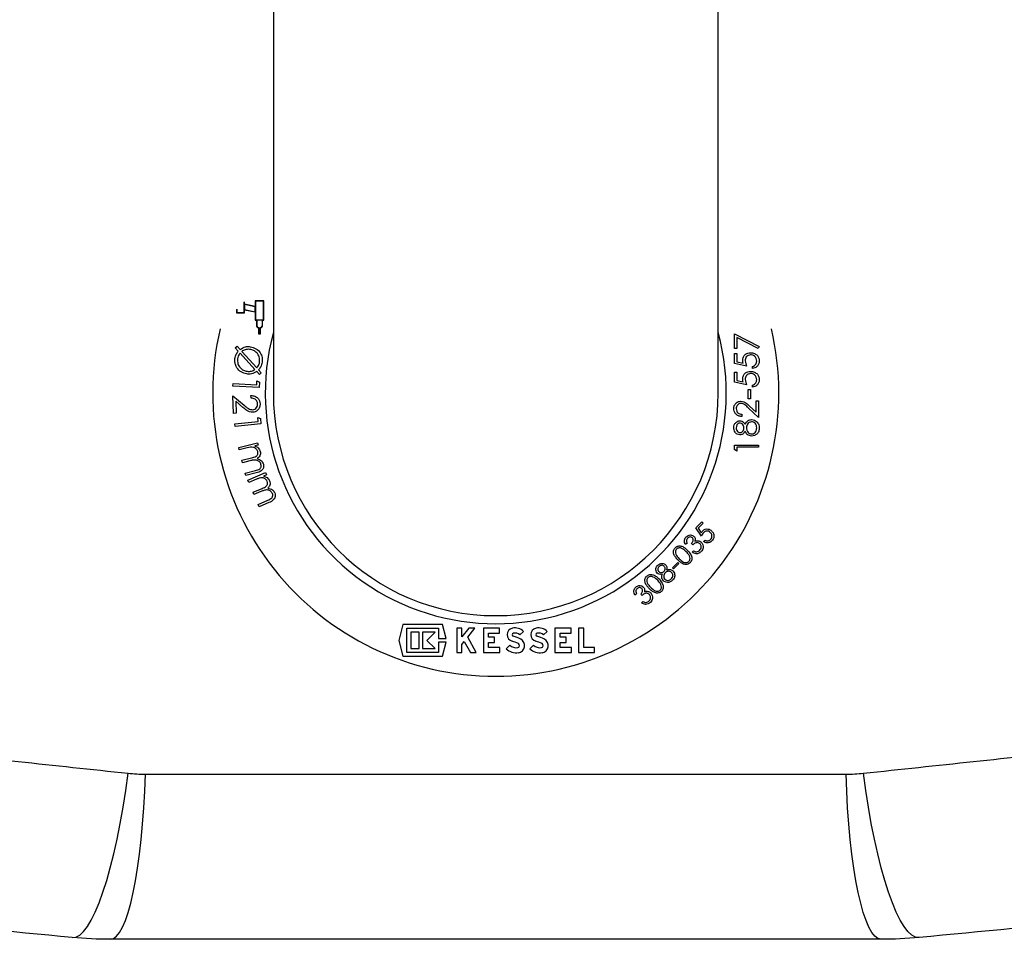
# Model space of a CAD drawing. Units: millimetres. Extents: x 1733 to 7698, y 471 to 4973.
# Drawn here: x 4657 to 4900, y 1980 to 2208 of the extents above; entities that cross this region are included whole.
import ezdxf

# ---------------------------------------------------------------- set-up
doc = ezdxf.new("R2010")
doc.units = ezdxf.units.MM

msp = doc.modelspace()

# ---------------------------------------------------------------- linework, layer by layer
at = {"color": 7, "linetype": 'Continuous', "lineweight": 25}
for p, q in [((4719.36, 2225.41), (4719.36, 2115.41)), ((4829.36, 2115.41), (4829.36, 2225.41)), ((4712.14, 2135.34), (4712.14, 2137.88)), ((4712.2, 2137.39), (4712.2, 2137.94)), ((4714.88, 2138.2), (4714.88, 2136.82)), ((4717, 2138.2), (4714.88, 2138.2)), ((4716.94, 2138.14), (4714.94, 2138.14)), ((4714.94, 2138.14), (4714.94, 2133.54)), ((4716.94, 2133.54), (4716.94, 2138.14)), ((4717, 2133.48), (4717, 2138.2)), ((4710.28, 2136.09), (4710.28, 2135.28)), ((4710.34, 2136.15), (4710.34, 2135.34)), ((4710.34, 2135.34), (4712.14, 2135.34)), ((4714.88, 2136.82), (4712.2, 2137.39)), ((4714.88, 2136.76), (4712.2, 2137.33)), ((4712.2, 2137.33), (4712.2, 2136.1)), ((4712.2, 2136.1), (4714.88, 2135.53)), ((4712.2, 2136.04), (4714.88, 2135.47)), ((4712.2, 2135.28), (4712.2, 2136.04)), ((4714.88, 2135.53), (4714.88, 2136.76)), ((4714.88, 2135.47), (4714.88, 2133.48)), ((4710.28, 2135.28), (4712.2, 2135.28)), ((4714.88, 2133.48), (4715.18, 2133.48)), ((4714.94, 2133.54), (4716.94, 2133.54)), ((4715.18, 2133.48), (4715.18, 2132.24)), ((4716.64, 2133.48), (4715.24, 2133.48)), ((4715.24, 2133.48), (4715.24, 2132.24)), ((4716.64, 2132.24), (4716.64, 2133.48)), ((4716.7, 2133.48), (4717, 2133.48)), ((4716.7, 2132.24), (4716.7, 2133.48)), ((4715.68, 2131.53), (4715.68, 2130.08)), ((4715.74, 2131.51), (4715.74, 2130.14)), ((4716.14, 2130.14), (4716.14, 2131.51)), ((4716.2, 2130.08), (4716.2, 2131.53)), ((4715.68, 2130.08), (4716.2, 2130.08)), ((4715.74, 2130.14), (4716.14, 2130.14)), ((4833.36, 2126.41), (4833.36, 2130.1)), ((4833.36, 2130.1), (4839.51, 2126.94)), ((4839.25, 2126.48), (4833.97, 2129.19)), ((4833.97, 2129.19), (4833.97, 2126.41)), ((4709.94, 2126.6), (4710.38, 2127.02)), ((4710.69, 2125.78), (4709.94, 2126.6)), ((4710.38, 2127.02), (4711.13, 2126.19)), ((4711.56, 2125.71), (4715.25, 2121.63)), ((4833.97, 2126.41), (4833.36, 2126.41)), ((4839.51, 2126.94), (4839.25, 2126.48)), ((4714.79, 2121.25), (4711.12, 2125.29)), ((4833.36, 2125.18), (4833.97, 2125.18)), ((4833.36, 2122.71), (4833.36, 2125.18)), ((4833.97, 2125.18), (4833.97, 2123.13)), ((4833.97, 2123.13), (4835.55, 2122.81)), ((4715.93, 2119.99), (4715.24, 2120.75)), ((4715.69, 2121.13), (4716.37, 2120.4)), ((4836.36, 2122.1), (4833.36, 2122.71)), ((4837.82, 2121.48), (4837.82, 2122.02)), ((4715.25, 2117.48), (4715.29, 2118.49)), ((4715.29, 2118.49), (4715.91, 2118.08)), ((4716.37, 2120.4), (4715.93, 2119.99)), ((4833.36, 2120.56), (4833.97, 2120.56)), ((4833.36, 2118.1), (4833.36, 2120.56)), ((4833.97, 2120.56), (4833.97, 2118.52)), ((4833.97, 2118.52), (4835.55, 2118.2)), ((4709.38, 2117.11), (4709.41, 2117.75)), ((4715.85, 2116.81), (4709.38, 2117.11)), ((4709.41, 2117.75), (4715.25, 2117.48)), ((4715.91, 2118.08), (4715.85, 2116.81)), ((4836.36, 2117.48), (4833.36, 2118.1)), ((4836.74, 2114.02), (4836.74, 2116.33)), ((4836.74, 2116.33), (4837.36, 2116.33)), ((4837.36, 2116.33), (4837.36, 2114.02)), ((4837.82, 2116.87), (4837.82, 2117.41)), ((4709.55, 2110.39), (4709.37, 2114.78)), ((4709.37, 2114.78), (4712.14, 2112.43)), ((4711.85, 2111.87), (4710.05, 2113.4)), ((4710.05, 2113.4), (4710.18, 2110.42)), ((4713.84, 2114.2), (4713.81, 2114.82)), ((4837.36, 2114.02), (4836.74, 2114.02)), ((4838.74, 2110.69), (4838.74, 2113.48)), ((4838.74, 2113.48), (4839.36, 2113.48)), ((4839.36, 2113.48), (4839.36, 2109.41)), ((4839.36, 2109.41), (4836.87, 2111.73)), ((4837.14, 2112.19), (4838.74, 2110.69)), ((4710.18, 2110.42), (4709.55, 2110.39)), ((4715.6, 2108.41), (4715.49, 2109.42)), ((4715.49, 2109.42), (4716.16, 2109.1)), ((4716.16, 2109.1), (4716.3, 2107.84)), ((4835.2, 2110.18), (4835.2, 2109.64)), ((4709.82, 2107.79), (4715.6, 2108.41)), ((4709.89, 2107.15), (4709.82, 2107.79)), ((4716.3, 2107.84), (4709.89, 2107.15)), ((4710.79, 2101.97), (4715.44, 2103.15)), ((4710.94, 2101.38), (4710.79, 2101.97)), ((4712.91, 2101.88), (4710.94, 2101.38)), ((4715.59, 2102.56), (4714.79, 2102.35)), ((4715.44, 2103.15), (4715.59, 2102.56)), ((4833.36, 2101.45), (4833.36, 2102.56)), ((4833.36, 2102.56), (4839.36, 2102.56)), ((4833.97, 2101.1), (4833.36, 2101.45)), ((4839.36, 2102.02), (4833.97, 2102.02)), ((4833.97, 2102.02), (4833.97, 2101.1)), ((4839.36, 2102.56), (4839.36, 2102.02)), ((4711.59, 2098.81), (4713.97, 2099.41)), ((4711.74, 2098.22), (4711.59, 2098.81)), ((4713.56, 2098.68), (4711.74, 2098.22)), ((4712.39, 2095.63), (4714.93, 2096.28)), ((4712.55, 2095.02), (4712.39, 2095.63)), ((4715.09, 2095.67), (4712.55, 2095.02)), ((4713.07, 2093.89), (4717.45, 2095.75)), ((4715.16, 2094.12), (4713.31, 2093.33)), ((4717.69, 2095.19), (4716.93, 2094.87)), ((4717.45, 2095.75), (4717.69, 2095.19)), ((4713.31, 2093.33), (4713.07, 2093.89)), ((4714.34, 2090.9), (4716.58, 2091.86)), ((4714.57, 2090.34), (4714.34, 2090.9)), ((4716.29, 2091.07), (4714.57, 2090.34)), ((4715.61, 2087.91), (4718, 2088.93)), ((4715.85, 2087.33), (4715.61, 2087.91)), ((4718.25, 2088.35), (4715.85, 2087.33)), ((4823.82, 2082.11), (4825.35, 2083.62)), ((4825.22, 2080.03), (4823.82, 2082.11)), ((4825.68, 2083.28), (4824.42, 2082.04)), ((4824.42, 2082.04), (4825.19, 2080.9)), ((4825.35, 2083.62), (4825.68, 2083.28)), ((4821.67, 2078.33), (4821.3, 2077.98)), ((4823.07, 2077.91), (4822.75, 2078.23)), ((4825.77, 2078.74), (4826.13, 2079.1)), ((4822.93, 2076.09), (4823.28, 2076.43)), ((4818.04, 2072.25), (4819.37, 2073.55)), ((4818.33, 2071.95), (4818.04, 2072.25)), ((4819.66, 2073.26), (4818.33, 2071.95)), ((4819.37, 2073.55), (4819.66, 2073.26)), ((4809.16, 2065.82), (4808.79, 2065.47)), ((4810.56, 2065.4), (4810.24, 2065.72)), ((4810.42, 2063.58), (4810.77, 2063.92)), ((4751.38, 2058.2), (4750.4, 2054.3)), ((4761.19, 2058.2), (4751.38, 2058.2)), ((4762.06, 2054.72), (4761.19, 2058.2)), ((4752.38, 2057.3), (4760.18, 2057.3)), ((4752.38, 2051.3), (4752.38, 2057.3)), ((4755.44, 2056.34), (4753.34, 2056.34)), ((4753.34, 2056.34), (4753.34, 2052.26)), ((4755.44, 2052.26), (4755.44, 2056.34)), ((4756.28, 2056.34), (4756.28, 2052.26)), ((4759.34, 2056.34), (4756.28, 2056.34)), ((4757.3, 2054.3), (4759.34, 2056.34)), ((4760.18, 2057.3), (4760.18, 2054.72)), ((4764.71, 2057.3), (4764.71, 2051.3)), ((4765.97, 2057.3), (4764.71, 2057.3)), ((4767.67, 2057.3), (4765.97, 2055.21)), ((4765.97, 2055.21), (4765.97, 2057.3)), ((4767.42, 2055.08), (4769.21, 2057.3)), ((4769.51, 2051.3), (4767.42, 2055.08)), ((4769.21, 2057.3), (4767.67, 2057.3)), ((4771.31, 2057.3), (4771.31, 2051.3)), ((4775.27, 2057.3), (4771.31, 2057.3)), ((4772.57, 2055.05), (4772.57, 2056.04)), ((4772.57, 2056.04), (4775.27, 2056.04)), ((4774.07, 2055.05), (4772.57, 2055.05)), ((4774.07, 2053.79), (4774.07, 2055.05)), ((4775.27, 2056.04), (4775.27, 2057.3)), ((4780.35, 2055.63), (4781.24, 2056.52)), ((4786.2, 2055.63), (4787.09, 2056.52)), ((4792.97, 2057.3), (4789.01, 2057.3)), ((4789.01, 2057.3), (4789.01, 2051.3)), ((4790.27, 2055.05), (4790.27, 2056.04)), ((4790.27, 2056.04), (4792.97, 2056.04)), ((4791.77, 2055.05), (4790.27, 2055.05)), ((4791.77, 2053.79), (4791.77, 2055.05)), ((4792.97, 2056.04), (4792.97, 2057.3)), ((4794.86, 2057.3), (4794.86, 2051.3)), ((4796.12, 2057.3), (4794.86, 2057.3)), ((4796.12, 2052.56), (4796.12, 2057.3)), ((4750.4, 2054.3), (4751.38, 2050.4)), ((4759.34, 2052.26), (4757.3, 2054.3)), ((4760.18, 2054.72), (4762.06, 2054.72)), ((4760.18, 2053.88), (4760.18, 2051.3)), ((4762.06, 2053.88), (4760.18, 2053.88)), ((4761.19, 2050.4), (4762.06, 2053.88)), ((4765.97, 2053.3), (4766.58, 2054.05)), ((4765.97, 2051.3), (4765.97, 2053.3)), ((4766.58, 2054.05), (4768.11, 2051.3)), ((4772.57, 2053.79), (4774.07, 2053.79)), ((4772.57, 2052.56), (4772.57, 2053.79)), ((4775.39, 2052.56), (4772.57, 2052.56)), ((4775.39, 2051.3), (4775.39, 2052.56)), ((4777.82, 2053.1), (4776.93, 2052.21)), ((4783.67, 2053.1), (4782.78, 2052.21)), ((4790.27, 2053.79), (4791.77, 2053.79)), ((4790.27, 2052.56), (4790.27, 2053.79)), ((4793.09, 2052.56), (4790.27, 2052.56)), ((4793.09, 2051.3), (4793.09, 2052.56)), ((4798.8, 2052.56), (4796.12, 2052.56)), ((4798.8, 2051.3), (4798.8, 2052.56)), ((4751.38, 2050.4), (4761.19, 2050.4)), ((4760.18, 2051.3), (4752.38, 2051.3)), ((4753.34, 2052.26), (4755.44, 2052.26)), ((4756.28, 2052.26), (4759.34, 2052.26)), ((4764.71, 2051.3), (4765.97, 2051.3)), ((4768.11, 2051.3), (4769.51, 2051.3)), ((4771.31, 2051.3), (4775.39, 2051.3)), ((4789.01, 2051.3), (4793.09, 2051.3)), ((4794.86, 2051.3), (4798.8, 2051.3)), ((4687.74, 2021.22), (4860.97, 2021.22)), ((4869.63, 1980.41), (4679.09, 1980.41))]:
    msp.add_line(p, q, dxfattribs=at)
at = {"color": 7, "linetype": 'Continuous', "lineweight": 25, "flags": 128}
for points in [[(4669.65, 1980.85), (4670.54, 1980.96), (4671.47, 1981.45), (4672.41, 1982.32), (4673.37, 1983.56), (4674.34, 1985.17), (4675.31, 1987.12), (4676.28, 1989.41), (4677.22, 1992.02), (4678.15, 1994.92), (4679.05, 1998.1), (4679.91, 2001.53), (4680.72, 2005.18), (4681.49, 2009.03), (4682.21, 2013.05), (4682.86, 2017.2), (4683.45, 2021.45)], [(4679.09, 1980.41), (4679.85, 1980.59), (4680.6, 1981.16), (4681.35, 1982.09), (4682.08, 1983.38), (4682.78, 1985.02), (4683.46, 1987.01), (4684.1, 1989.32), (4684.71, 1991.94), (4685.27, 1994.85), (4685.79, 1998.02), (4686.26, 2001.44), (4686.68, 2005.08), (4687.03, 2008.9), (4687.33, 2012.89), (4687.57, 2017.01), (4687.74, 2021.22)], [(4869.63, 1980.41), (4868.86, 1980.59), (4868.11, 1981.16), (4867.36, 1982.09), (4866.64, 1983.38), (4865.93, 1985.02), (4865.25, 1987.01), (4864.61, 1989.32), (4864, 1991.94), (4863.44, 1994.85), (4862.92, 1998.02), (4862.45, 2001.44), (4862.04, 2005.08), (4861.68, 2008.9), (4861.38, 2012.89), (4861.15, 2017.01), (4860.97, 2021.22)], [(4879.07, 1980.85), (4878.17, 1980.96), (4877.25, 1981.45), (4876.3, 1982.32), (4875.34, 1983.56), (4874.37, 1985.17), (4873.4, 1987.12), (4872.44, 1989.41), (4871.49, 1992.02), (4870.56, 1994.92), (4869.67, 1998.1), (4868.81, 2001.53), (4867.99, 2005.18), (4867.22, 2009.03), (4866.51, 2013.05), (4865.85, 2017.2), (4865.26, 2021.45)]]:
    msp.add_lwpolyline(points, dxfattribs=at)
at = {"color": 7, "linetype": 'Continuous', "lineweight": 25}
for centre, radius, start, end in [((4774.36, 2115.41), 70, 166.8789, 270), ((4715.94, 2132.24), 0.76, 180, 249.9948), ((4715.94, 2132.24), 0.7, 180, 0), ((4715.94, 2132.24), 0.76, 254.7425, 285.2575), ((4715.94, 2132.24), 0.76, 290.0052, 0), ((4774.36, 2115.41), 70, 270, 13.1211), ((4774.36, 2115.41), 55, 180, 0), ((4778.81, 2055.69), 1.65, 101.9549, 255.7819), ((4778.81, 2055.69), 0.39, 101.9549, 255.7819), ((4779.11, 2054.27), 3.1, 46.5694, 101.9549), ((4776.71, 2047.4), 8.16, 61.9275, 75.7819), ((4779.11, 2054.27), 1.84, 47.6456, 101.9549), ((4784.66, 2055.69), 1.65, 101.9549, 255.7819), ((4784.66, 2055.69), 0.39, 101.9549, 255.7819), ((4784.96, 2054.27), 3.1, 46.5694, 101.9549), ((4782.56, 2047.4), 8.16, 61.9275, 75.7819), ((4784.96, 2054.27), 1.84, 47.6456, 101.9549), ((4779.44, 2054.88), 2.4, 227.8045, 278.5268), ((4776.71, 2047.4), 6.9, 61.9275, 75.7819), ((4779.71, 2053.02), 0.525, 278.5268, 61.9275), ((4779.71, 2053.02), 1.79, 278.5268, 61.9275), ((4785.29, 2054.88), 2.4, 227.8045, 278.5268), ((4782.56, 2047.4), 6.9, 61.9275, 75.7819), ((4785.56, 2053.02), 0.525, 278.5268, 61.9275), ((4785.56, 2053.02), 1.79, 278.5268, 61.9275), ((4779.44, 2054.88), 3.66, 226.8386, 278.5268), ((4785.29, 2054.88), 3.66, 226.8386, 278.5268)]:
    msp.add_arc(centre, radius, start, end, dxfattribs=at)
at = {"color": 8, "linetype": 'Continuous', "lineweight": 25}
msp.add_arc((4774.36, 2115.41), 57, 164.7772, 15.2228, dxfattribs=at)
at = {"color": 7, "linetype": 'Continuous', "lineweight": 25}
for points, knots in [([(4709.88, 2123.95), (4709.96, 2124.33), (4710.09, 2125), (4710.5, 2125.54), (4710.69, 2125.78)], [0, 0, 0, 0, 0.559714, 1, 1, 1, 1]), ([(4711.13, 2126.19), (4711.56, 2126.47), (4712.34, 2126.96), (4713.26, 2126.92), (4713.66, 2126.89)], [0, 0, 0, 0, 0.559145, 1, 1, 1, 1]), ([(4713.57, 2126.23), (4713.16, 2126.24), (4712.44, 2126.26), (4711.83, 2125.88), (4711.56, 2125.71)], [0, 0, 0, 0, 0.559207, 1, 1, 1, 1]), ([(4715.98, 2123.17), (4715.98, 2123.58), (4715.97, 2124.39), (4715.35, 2125.39), (4714.5, 2126.02), (4713.88, 2126.16), (4713.57, 2126.23)], [0, 0, 0, 0, 0.2794156, 0.5590929, 0.7794748, 1, 1, 1, 1]), ([(4713.66, 2126.89), (4714.15, 2126.77), (4715.13, 2126.51), (4716.14, 2125.47), (4716.65, 2124.26), (4716.62, 2123.47), (4716.61, 2123.07)], [0, 0, 0, 0, 0.279643, 0.559198, 0.779573, 1, 1, 1, 1]), ([(4712.8, 2120.15), (4712.31, 2120.27), (4711.33, 2120.51), (4710.35, 2121.57), (4709.82, 2122.77), (4709.86, 2123.56), (4709.88, 2123.95)], [0, 0, 0, 0, 0.279609, 0.559314, 0.779582, 1, 1, 1, 1]), ([(4711.12, 2125.29), (4710.95, 2125.05), (4710.65, 2124.63), (4710.55, 2124.12), (4710.5, 2123.89)], [0, 0, 0, 0, 0.559555, 1, 1, 1, 1]), ([(4710.5, 2123.89), (4710.5, 2123.48), (4710.49, 2122.66), (4711.1, 2121.66), (4711.95, 2121.01), (4712.58, 2120.88), (4712.89, 2120.81)], [0, 0, 0, 0, 0.279625, 0.559105, 0.779477, 1, 1, 1, 1]), ([(4715.25, 2121.63), (4715.45, 2121.89), (4715.82, 2122.35), (4715.93, 2122.92), (4715.98, 2123.17)], [0, 0, 0, 0, 0.559617, 1, 1, 1, 1]), ([(4835.43, 2123.52), (4835.46, 2123.8), (4835.52, 2124.38), (4836.06, 2125.01), (4836.72, 2125.36), (4837.17, 2125.39), (4837.4, 2125.41)], [0, 0, 0, 0, 0.279656, 0.558998, 0.779286, 1, 1, 1, 1]), ([(4835.55, 2122.81), (4835.51, 2122.94), (4835.45, 2123.17), (4835.44, 2123.41), (4835.43, 2123.52)], [0, 0, 0, 0, 0.560064, 1, 1, 1, 1]), ([(4837.37, 2124.87), (4837.17, 2124.85), (4836.75, 2124.8), (4836.3, 2124.4), (4836.08, 2123.91), (4836.06, 2123.58), (4836.05, 2123.42)], [0, 0, 0, 0, 0.279541, 0.558629, 0.779084, 1, 1, 1, 1]), ([(4836.05, 2123.42), (4836.07, 2123.17), (4836.12, 2122.71), (4836.28, 2122.29), (4836.36, 2122.1)], [0, 0, 0, 0, 0.559416, 1, 1, 1, 1]), ([(4838.89, 2123.35), (4838.87, 2123.57), (4838.82, 2124.02), (4838.41, 2124.52), (4837.9, 2124.83), (4837.55, 2124.85), (4837.37, 2124.87)], [0, 0, 0, 0, 0.279605, 0.559388, 0.779575, 1, 1, 1, 1]), ([(4837.4, 2125.41), (4837.71, 2125.37), (4838.33, 2125.3), (4839.05, 2124.76), (4839.45, 2124.05), (4839.49, 2123.56), (4839.51, 2123.31)], [0, 0, 0, 0, 0.279862, 0.559296, 0.779436, 1, 1, 1, 1]), ([(4837.82, 2122.02), (4837.99, 2122.07), (4838.33, 2122.16), (4838.67, 2122.53), (4838.86, 2122.94), (4838.88, 2123.21), (4838.89, 2123.35)], [0, 0, 0, 0, 0.2800204, 0.5591653, 0.7796245, 1, 1, 1, 1]), ([(4839.51, 2123.31), (4839.48, 2123.06), (4839.43, 2122.54), (4838.97, 2121.96), (4838.41, 2121.6), (4838.02, 2121.52), (4837.82, 2121.48)], [0, 0, 0, 0, 0.27959, 0.559017, 0.779362, 1, 1, 1, 1]), ([(4715.24, 2120.75), (4714.82, 2120.51), (4714.05, 2120.07), (4713.18, 2120.12), (4712.8, 2120.15)], [0, 0, 0, 0, 0.558961, 1, 1, 1, 1]), ([(4712.89, 2120.81), (4713.27, 2120.79), (4713.95, 2120.76), (4714.53, 2121.1), (4714.79, 2121.25)], [0, 0, 0, 0, 0.559505, 1, 1, 1, 1]), ([(4716.61, 2123.07), (4716.52, 2122.67), (4716.36, 2121.95), (4715.9, 2121.38), (4715.69, 2121.13)], [0, 0, 0, 0, 0.559503, 1, 1, 1, 1]), ([(4835.43, 2118.9), (4835.46, 2119.19), (4835.52, 2119.76), (4836.06, 2120.39), (4836.72, 2120.74), (4837.17, 2120.78), (4837.4, 2120.79)], [0, 0, 0, 0, 0.279656, 0.558998, 0.779286, 1, 1, 1, 1]), ([(4837.4, 2120.79), (4837.71, 2120.76), (4838.33, 2120.69), (4839.05, 2120.15), (4839.45, 2119.43), (4839.49, 2118.94), (4839.51, 2118.7)], [0, 0, 0, 0, 0.279862, 0.559296, 0.779436, 1, 1, 1, 1]), ([(4835.55, 2118.2), (4835.51, 2118.33), (4835.45, 2118.56), (4835.44, 2118.8), (4835.43, 2118.9)], [0, 0, 0, 0, 0.560064, 1, 1, 1, 1]), ([(4837.37, 2120.25), (4837.17, 2120.23), (4836.75, 2120.19), (4836.3, 2119.78), (4836.08, 2119.29), (4836.06, 2118.97), (4836.05, 2118.81)], [0, 0, 0, 0, 0.279541, 0.558629, 0.779084, 1, 1, 1, 1]), ([(4836.05, 2118.81), (4836.07, 2118.55), (4836.12, 2118.1), (4836.28, 2117.67), (4836.36, 2117.48)], [0, 0, 0, 0, 0.559416, 1, 1, 1, 1]), ([(4838.89, 2118.73), (4838.87, 2118.95), (4838.82, 2119.4), (4838.41, 2119.91), (4837.9, 2120.21), (4837.55, 2120.24), (4837.37, 2120.25)], [0, 0, 0, 0, 0.279605, 0.559388, 0.779575, 1, 1, 1, 1]), ([(4837.82, 2117.41), (4837.99, 2117.45), (4838.33, 2117.55), (4838.67, 2117.91), (4838.86, 2118.32), (4838.88, 2118.59), (4838.89, 2118.73)], [0, 0, 0, 0, 0.28002, 0.559165, 0.779624, 1, 1, 1, 1]), ([(4839.51, 2118.7), (4839.48, 2118.44), (4839.43, 2117.93), (4838.97, 2117.35), (4838.41, 2116.99), (4838.02, 2116.91), (4837.82, 2116.87)], [0, 0, 0, 0, 0.2795896, 0.5590173, 0.7793617, 1, 1, 1, 1]), ([(4713.81, 2114.82), (4714.14, 2114.79), (4714.78, 2114.74), (4715.53, 2114.21), (4716, 2113.51), (4716.06, 2113.01), (4716.09, 2112.76)], [0, 0, 0, 0, 0.2800235, 0.5595352, 0.7796512, 1, 1, 1, 1]), ([(4715.48, 2112.77), (4715.44, 2112.99), (4715.37, 2113.44), (4714.91, 2113.92), (4714.37, 2114.15), (4714.02, 2114.18), (4713.84, 2114.2)], [0, 0, 0, 0, 0.27944, 0.55863, 0.779046, 1, 1, 1, 1]), ([(4833.2, 2111.59), (4833.23, 2111.86), (4833.28, 2112.4), (4833.77, 2112.99), (4834.36, 2113.35), (4834.78, 2113.39), (4834.99, 2113.41)], [0, 0, 0, 0, 0.279891, 0.559188, 0.779573, 1, 1, 1, 1]), ([(4834.99, 2113.41), (4835.22, 2113.38), (4835.7, 2113.33), (4836.42, 2112.85), (4836.87, 2112.44), (4837.14, 2112.19)], [0, 0, 0, 0, 0.279291, 0.559158, 1, 1, 1, 1]), ([(4714.24, 2110.68), (4713.98, 2110.69), (4713.47, 2110.72), (4712.67, 2111.2), (4712.16, 2111.61), (4711.85, 2111.87)], [0, 0, 0, 0, 0.279311, 0.559179, 1, 1, 1, 1]), ([(4712.14, 2112.43), (4712.48, 2112.13), (4712.95, 2111.72), (4713.67, 2111.34), (4714.02, 2111.32), (4714.2, 2111.31)], [0, 0, 0, 0, 0.560686, 0.780424, 1, 1, 1, 1]), ([(4714.2, 2111.31), (4714.4, 2111.34), (4714.8, 2111.41), (4715.22, 2111.82), (4715.46, 2112.29), (4715.47, 2112.61), (4715.48, 2112.77)], [0, 0, 0, 0, 0.279253, 0.559036, 0.779412, 1, 1, 1, 1]), ([(4716.09, 2112.76), (4716.08, 2112.46), (4716.05, 2111.88), (4715.55, 2111.2), (4714.92, 2110.77), (4714.47, 2110.71), (4714.24, 2110.68)], [0, 0, 0, 0, 0.279986, 0.559319, 0.779644, 1, 1, 1, 1]), ([(4835.2, 2109.64), (4834.91, 2109.67), (4834.33, 2109.74), (4833.66, 2110.25), (4833.26, 2110.91), (4833.22, 2111.36), (4833.2, 2111.59)], [0, 0, 0, 0, 0.280029, 0.559515, 0.779668, 1, 1, 1, 1]), ([(4835.03, 2112.87), (4834.85, 2112.84), (4834.48, 2112.79), (4834.08, 2112.43), (4833.85, 2112), (4833.83, 2111.71), (4833.82, 2111.57)], [0, 0, 0, 0, 0.279126, 0.558978, 0.77935, 1, 1, 1, 1]), ([(4833.82, 2111.57), (4833.84, 2111.36), (4833.88, 2110.95), (4834.25, 2110.49), (4834.72, 2110.24), (4835.04, 2110.2), (4835.2, 2110.18)], [0, 0, 0, 0, 0.279693, 0.55878, 0.779138, 1, 1, 1, 1]), ([(4836.87, 2111.73), (4836.58, 2112.02), (4836.16, 2112.42), (4835.52, 2112.82), (4835.2, 2112.85), (4835.03, 2112.87)], [0, 0, 0, 0, 0.560717, 0.780532, 1, 1, 1, 1]), ([(4833.2, 2106.86), (4833.23, 2107.1), (4833.28, 2107.57), (4833.68, 2108.14), (4834.2, 2108.49), (4834.57, 2108.54), (4834.76, 2108.56)], [0, 0, 0, 0, 0.279934, 0.559664, 0.779946, 1, 1, 1, 1]), ([(4834.76, 2108.56), (4834.91, 2108.55), (4835.21, 2108.52), (4835.68, 2108.23), (4835.89, 2107.91), (4836.01, 2107.71)], [0, 0, 0, 0, 0.280155, 0.560268, 1, 1, 1, 1]), ([(4836.01, 2107.71), (4836.22, 2108.05), (4836.51, 2108.52), (4837.15, 2108.83), (4837.46, 2108.86), (4837.61, 2108.87)], [0, 0, 0, 0, 0.558261, 0.779095, 1, 1, 1, 1]), ([(4837.61, 2108.87), (4837.86, 2108.84), (4838.32, 2108.8), (4838.69, 2108.53), (4838.85, 2108.41)], [0, 0, 0, 0, 0.559331, 1, 1, 1, 1]), ([(4834.74, 2105.1), (4834.5, 2105.14), (4834.02, 2105.23), (4833.52, 2105.72), (4833.25, 2106.29), (4833.22, 2106.67), (4833.2, 2106.86)], [0, 0, 0, 0, 0.278837, 0.558483, 0.779173, 1, 1, 1, 1]), ([(4834.74, 2108.02), (4834.58, 2107.99), (4834.27, 2107.93), (4833.87, 2107.48), (4833.84, 2107.08), (4833.82, 2106.83)], [0, 0, 0, 0, 0.278962, 0.559825, 1, 1, 1, 1]), ([(4833.82, 2106.83), (4833.83, 2106.67), (4833.85, 2106.35), (4834.07, 2105.97), (4834.38, 2105.69), (4834.63, 2105.65), (4834.75, 2105.64)], [0, 0, 0, 0, 0.280674, 0.560566, 0.780625, 1, 1, 1, 1]), ([(4835.74, 2106.85), (4835.72, 2107.01), (4835.69, 2107.33), (4835.45, 2107.71), (4835.11, 2107.96), (4834.86, 2108), (4834.74, 2108.02)], [0, 0, 0, 0, 0.280168, 0.56013, 0.780478, 1, 1, 1, 1]), ([(4834.75, 2105.64), (4834.91, 2105.67), (4835.23, 2105.74), (4835.53, 2106.09), (4835.71, 2106.47), (4835.73, 2106.72), (4835.74, 2106.85)], [0, 0, 0, 0, 0.277721, 0.558224, 0.779072, 1, 1, 1, 1]), ([(4837.62, 2108.33), (4837.42, 2108.29), (4837.02, 2108.22), (4836.62, 2107.8), (4836.39, 2107.34), (4836.37, 2107.02), (4836.36, 2106.86)], [0, 0, 0, 0, 0.278297, 0.558494, 0.779149, 1, 1, 1, 1]), ([(4836.36, 2106.86), (4836.37, 2106.65), (4836.41, 2106.23), (4836.74, 2105.73), (4837.18, 2105.39), (4837.51, 2105.35), (4837.68, 2105.33)], [0, 0, 0, 0, 0.280279, 0.560102, 0.780299, 1, 1, 1, 1]), ([(4838.89, 2106.83), (4838.88, 2107.03), (4838.85, 2107.45), (4838.54, 2107.94), (4838.1, 2108.27), (4837.78, 2108.31), (4837.62, 2108.33)], [0, 0, 0, 0, 0.28063, 0.56003, 0.780214, 1, 1, 1, 1]), ([(4839.51, 2106.82), (4839.49, 2106.53), (4839.46, 2105.95), (4838.97, 2105.28), (4838.34, 2104.87), (4837.88, 2104.82), (4837.66, 2104.79)], [0, 0, 0, 0, 0.280534, 0.559247, 0.779802, 1, 1, 1, 1]), ([(4837.68, 2105.33), (4837.88, 2105.36), (4838.28, 2105.43), (4838.8, 2105.99), (4838.86, 2106.51), (4838.89, 2106.83)], [0, 0, 0, 0, 0.279844, 0.560162, 1, 1, 1, 1]), ([(4838.85, 2108.41), (4839.07, 2108.15), (4839.47, 2107.69), (4839.5, 2107.09), (4839.51, 2106.82)], [0, 0, 0, 0, 0.557758, 1, 1, 1, 1]), ([(4836.01, 2105.97), (4835.84, 2105.72), (4835.6, 2105.36), (4835.1, 2105.13), (4834.86, 2105.11), (4834.74, 2105.1)], [0, 0, 0, 0, 0.557718, 0.778918, 1, 1, 1, 1]), ([(4837.66, 2104.79), (4837.46, 2104.81), (4837.06, 2104.85), (4836.43, 2105.25), (4836.17, 2105.7), (4836.01, 2105.97)], [0, 0, 0, 0, 0.279986, 0.55987, 1, 1, 1, 1]), ([(4715.5, 2100.96), (4715.4, 2101.2), (4715.18, 2101.67), (4714.45, 2102.06), (4713.67, 2102.05), (4713.16, 2101.94), (4712.91, 2101.88)], [0, 0, 0, 0, 0.248674, 0.498001, 0.74834, 1, 1, 1, 1]), ([(4714.79, 2102.35), (4714.95, 2102.29), (4715.24, 2102.17), (4715.49, 2101.97), (4715.6, 2101.88)], [0, 0, 0, 0, 0.560204, 1, 1, 1, 1]), ([(4715.6, 2101.88), (4715.73, 2101.73), (4715.96, 2101.47), (4716.07, 2101.14), (4716.11, 2100.99)], [0, 0, 0, 0, 0.559792, 1, 1, 1, 1]), ([(4716.31, 2097.78), (4716.26, 2097.91), (4716.17, 2098.17), (4715.9, 2098.49), (4715.57, 2098.73), (4715.05, 2098.91), (4714.35, 2098.86), (4713.83, 2098.74), (4713.56, 2098.68)], [0, 0, 0, 0, 0.124971, 0.249954, 0.375026, 0.500126, 0.749438, 1, 1, 1, 1]), ([(4713.97, 2099.41), (4714.17, 2099.47), (4714.57, 2099.57), (4715.07, 2099.75), (4715.37, 2100.05), (4715.51, 2100.34), (4715.56, 2100.65), (4715.52, 2100.86), (4715.5, 2100.96)], [0, 0, 0, 0, 0.250528, 0.500106, 0.625038, 0.750029, 0.874957, 1, 1, 1, 1]), ([(4716.11, 2100.99), (4716.14, 2100.8), (4716.2, 2100.43), (4716.01, 2099.74), (4715.61, 2099.43), (4715.37, 2099.24)], [0, 0, 0, 0, 0.280824, 0.561456, 1, 1, 1, 1]), ([(4715.37, 2099.24), (4715.77, 2099.09), (4716.49, 2098.82), (4716.79, 2098.12), (4716.92, 2097.81)], [0, 0, 0, 0, 0.559953, 1, 1, 1, 1]), ([(4714.93, 2096.28), (4715.12, 2096.33), (4715.49, 2096.43), (4715.96, 2096.62), (4716.22, 2096.92), (4716.37, 2097.29), (4716.33, 2097.59), (4716.31, 2097.78)], [0, 0, 0, 0, 0.251107, 0.500762, 0.625931, 0.751262, 1, 1, 1, 1]), ([(4716.92, 2097.81), (4716.95, 2097.61), (4717.01, 2097.22), (4716.81, 2096.63), (4716.22, 2095.97), (4715.55, 2095.79), (4715.09, 2095.67)], [0, 0, 0, 0, 0.186861, 0.373546, 0.560284, 1, 1, 1, 1]), ([(4717.85, 2093.61), (4717.71, 2093.82), (4717.42, 2094.26), (4716.65, 2094.53), (4715.88, 2094.4), (4715.4, 2094.21), (4715.16, 2094.12)], [0, 0, 0, 0, 0.248677, 0.497975, 0.748327, 1, 1, 1, 1]), ([(4716.93, 2094.87), (4717.11, 2094.83), (4717.41, 2094.75), (4717.68, 2094.59), (4717.8, 2094.52)], [0, 0, 0, 0, 0.560234, 1, 1, 1, 1]), ([(4717.8, 2094.52), (4717.95, 2094.4), (4718.22, 2094.18), (4718.37, 2093.87), (4718.44, 2093.73)], [0, 0, 0, 0, 0.55985, 1, 1, 1, 1]), ([(4719.12, 2090.61), (4719.06, 2090.73), (4718.93, 2090.98), (4718.62, 2091.24), (4718.25, 2091.43), (4717.71, 2091.53), (4717.04, 2091.38), (4716.54, 2091.17), (4716.29, 2091.07)], [0, 0, 0, 0, 0.124983, 0.25, 0.375112, 0.500157, 0.749442, 1, 1, 1, 1]), ([(4716.58, 2091.86), (4716.77, 2091.94), (4717.14, 2092.11), (4717.61, 2092.36), (4717.85, 2092.7), (4717.99, 2093.1), (4717.91, 2093.4), (4717.85, 2093.61)], [0, 0, 0, 0, 0.251179, 0.501475, 0.626703, 0.751946, 1, 1, 1, 1]), ([(4718.44, 2093.73), (4718.5, 2093.55), (4718.61, 2093.19), (4718.53, 2092.49), (4718.19, 2092.12), (4717.98, 2091.9)], [0, 0, 0, 0, 0.280812, 0.56145, 1, 1, 1, 1]), ([(4717.98, 2091.9), (4718.18, 2091.87), (4718.59, 2091.81), (4719.26, 2091.46), (4719.54, 2091.01), (4719.72, 2090.73)], [0, 0, 0, 0, 0.281242, 0.562055, 1, 1, 1, 1]), ([(4718, 2088.93), (4718.18, 2089), (4718.53, 2089.16), (4718.96, 2089.42), (4719.16, 2089.76), (4719.26, 2090.14), (4719.18, 2090.42), (4719.12, 2090.61)], [0, 0, 0, 0, 0.251131, 0.500749, 0.625997, 0.751319, 1, 1, 1, 1]), ([(4719.72, 2090.73), (4719.78, 2090.54), (4719.9, 2090.16), (4719.79, 2089.56), (4719.31, 2088.82), (4718.68, 2088.54), (4718.25, 2088.35)], [0, 0, 0, 0, 0.186868, 0.373502, 0.560243, 1, 1, 1, 1]), ([(4825.55, 2081.38), (4825.73, 2081.52), (4826.1, 2081.82), (4826.79, 2081.87), (4827.38, 2081.69), (4827.65, 2081.44), (4827.79, 2081.32)], [0, 0, 0, 0, 0.279653, 0.559061, 0.77933, 1, 1, 1, 1]), ([(4821.3, 2077.98), (4821.21, 2078.15), (4821.03, 2078.5), (4820.99, 2079.06), (4821.14, 2079.56), (4821.35, 2079.79), (4821.45, 2079.91)], [0, 0, 0, 0, 0.280346, 0.559743, 0.779764, 1, 1, 1, 1]), ([(4821.45, 2079.91), (4821.6, 2080.03), (4821.92, 2080.28), (4822.48, 2080.39), (4823, 2080.29), (4823.24, 2080.09), (4823.37, 2079.99)], [0, 0, 0, 0, 0.280042, 0.559869, 0.780093, 1, 1, 1, 1]), ([(4821.79, 2079.56), (4821.71, 2079.47), (4821.54, 2079.28), (4821.48, 2078.82), (4821.59, 2078.52), (4821.67, 2078.33)], [0, 0, 0, 0, 0.280154, 0.55969, 1, 1, 1, 1]), ([(4823, 2079.64), (4822.89, 2079.71), (4822.69, 2079.86), (4822.32, 2079.86), (4822.01, 2079.76), (4821.86, 2079.63), (4821.79, 2079.56)], [0, 0, 0, 0, 0.278715, 0.5586, 0.779096, 1, 1, 1, 1]), ([(4822.75, 2078.23), (4822.92, 2078.44), (4823.17, 2078.75), (4823.23, 2079.31), (4823.07, 2079.53), (4823, 2079.64)], [0, 0, 0, 0, 0.499997, 0.750345, 1, 1, 1, 1]), ([(4823.37, 2079.99), (4823.44, 2079.9), (4823.59, 2079.72), (4823.71, 2079.3), (4823.66, 2079), (4823.62, 2078.82)], [0, 0, 0, 0, 0.280373, 0.560436, 1, 1, 1, 1]), ([(4825.19, 2080.9), (4825.25, 2081), (4825.35, 2081.17), (4825.49, 2081.31), (4825.55, 2081.38)], [0, 0, 0, 0, 0.560041, 1, 1, 1, 1]), ([(4825.79, 2080.96), (4825.66, 2080.8), (4825.43, 2080.52), (4825.28, 2080.18), (4825.22, 2080.03)], [0, 0, 0, 0, 0.559366, 1, 1, 1, 1]), ([(4827.41, 2080.97), (4827.28, 2081.08), (4827.02, 2081.31), (4826.52, 2081.36), (4826.1, 2081.23), (4825.89, 2081.05), (4825.79, 2080.96)], [0, 0, 0, 0, 0.27985, 0.559052, 0.779232, 1, 1, 1, 1]), ([(4827.48, 2079.21), (4827.59, 2079.36), (4827.82, 2079.65), (4827.84, 2080.18), (4827.7, 2080.64), (4827.51, 2080.86), (4827.41, 2080.97)], [0, 0, 0, 0, 0.279067, 0.558816, 0.779259, 1, 1, 1, 1]), ([(4827.79, 2081.32), (4827.95, 2081.11), (4828.27, 2080.71), (4828.37, 2079.96), (4828.18, 2079.32), (4827.91, 2079.01), (4827.78, 2078.86)], [0, 0, 0, 0, 0.279858, 0.55926, 0.779415, 1, 1, 1, 1]), ([(4819.38, 2074.17), (4819.19, 2074.38), (4818.79, 2074.81), (4818.34, 2075.57), (4818.26, 2076.32), (4818.46, 2076.88), (4818.65, 2077.1), (4818.74, 2077.21)], [0, 0, 0, 0, 0.2510729, 0.5011684, 0.7495954, 0.874796, 1, 1, 1, 1]), ([(4818.74, 2077.21), (4818.86, 2077.3), (4819.08, 2077.49), (4819.65, 2077.68), (4820.4, 2077.6), (4821.17, 2077.16), (4821.59, 2076.75), (4821.8, 2076.55)], [0, 0, 0, 0, 0.125182, 0.250366, 0.498883, 0.74901, 1, 1, 1, 1]), ([(4819.09, 2076.88), (4819.02, 2076.79), (4818.87, 2076.61), (4818.75, 2076.16), (4818.91, 2075.33), (4819.4, 2074.83), (4819.73, 2074.49)], [0, 0, 0, 0, 0.125304, 0.250777, 0.4996, 1, 1, 1, 1]), ([(4821.48, 2076.22), (4821.14, 2076.53), (4820.63, 2077.01), (4819.82, 2077.2), (4819.36, 2077.09), (4819.18, 2076.95), (4819.09, 2076.88)], [0, 0, 0, 0, 0.50023, 0.749203, 0.8747, 1, 1, 1, 1]), ([(4824.87, 2078.15), (4824.77, 2078.23), (4824.58, 2078.39), (4824.19, 2078.47), (4823.64, 2078.39), (4823.31, 2078.11), (4823.07, 2077.91)], [0, 0, 0, 0, 0.186596, 0.373442, 0.560239, 1, 1, 1, 1]), ([(4823.62, 2078.82), (4823.76, 2078.87), (4823.99, 2078.95), (4824.23, 2078.94), (4824.34, 2078.93)], [0, 0, 0, 0, 0.559892, 1, 1, 1, 1]), ([(4824.34, 2078.93), (4824.52, 2078.9), (4824.84, 2078.83), (4825.09, 2078.62), (4825.19, 2078.53)], [0, 0, 0, 0, 0.5595383, 1, 1, 1, 1]), ([(4824.78, 2076.54), (4824.89, 2076.67), (4825.11, 2076.93), (4825.2, 2077.4), (4825.12, 2077.84), (4824.96, 2078.05), (4824.87, 2078.15)], [0, 0, 0, 0, 0.280297, 0.559648, 0.779912, 1, 1, 1, 1]), ([(4825.19, 2078.53), (4825.34, 2078.33), (4825.63, 2077.93), (4825.68, 2077.23), (4825.49, 2076.63), (4825.24, 2076.34), (4825.11, 2076.19)], [0, 0, 0, 0, 0.279413, 0.558895, 0.77932, 1, 1, 1, 1]), ([(4827.78, 2078.86), (4827.62, 2078.73), (4827.29, 2078.46), (4826.7, 2078.37), (4826.17, 2078.47), (4825.9, 2078.65), (4825.77, 2078.74)], [0, 0, 0, 0, 0.279854, 0.559329, 0.779558, 1, 1, 1, 1]), ([(4826.13, 2079.1), (4826.25, 2079.03), (4826.49, 2078.88), (4826.89, 2078.89), (4827.22, 2079), (4827.39, 2079.14), (4827.48, 2079.21)], [0, 0, 0, 0, 0.280141, 0.55927, 0.779683, 1, 1, 1, 1]), ([(4819.73, 2074.49), (4820.06, 2074.16), (4820.55, 2073.67), (4821.37, 2073.49), (4821.83, 2073.6), (4822.01, 2073.74), (4822.1, 2073.81)], [0, 0, 0, 0, 0.500411, 0.749243, 0.87471, 1, 1, 1, 1]), ([(4822.24, 2075.18), (4822.12, 2075.39), (4821.91, 2075.76), (4821.61, 2076.08), (4821.48, 2076.22)], [0, 0, 0, 0, 0.559652, 1, 1, 1, 1]), ([(4821.8, 2076.55), (4822.2, 2076.1), (4822.8, 2075.44), (4822.89, 2074.37), (4822.69, 2073.82), (4822.5, 2073.59), (4822.4, 2073.48)], [0, 0, 0, 0, 0.499356, 0.748732, 0.874357, 1, 1, 1, 1]), ([(4822.1, 2073.81), (4822.19, 2073.92), (4822.36, 2074.14), (4822.44, 2074.64), (4822.32, 2074.97), (4822.24, 2075.18)], [0, 0, 0, 0, 0.280132, 0.560587, 1, 1, 1, 1]), ([(4825.11, 2076.19), (4824.94, 2076.05), (4824.59, 2075.76), (4823.94, 2075.66), (4823.38, 2075.8), (4823.08, 2075.99), (4822.93, 2076.09)], [0, 0, 0, 0, 0.279825, 0.558925, 0.779219, 1, 1, 1, 1]), ([(4823.28, 2076.43), (4823.41, 2076.35), (4823.64, 2076.22), (4823.91, 2076.2), (4824.03, 2076.19)], [0, 0, 0, 0, 0.560683, 1, 1, 1, 1]), ([(4824.03, 2076.19), (4824.19, 2076.22), (4824.47, 2076.27), (4824.69, 2076.46), (4824.78, 2076.54)], [0, 0, 0, 0, 0.558674, 1, 1, 1, 1]), ([(4814.29, 2070.93), (4814.17, 2071.1), (4813.94, 2071.44), (4813.94, 2072.03), (4814.12, 2072.53), (4814.33, 2072.77), (4814.43, 2072.89)], [0, 0, 0, 0, 0.278832, 0.558488, 0.779213, 1, 1, 1, 1]), ([(4814.43, 2072.89), (4814.59, 2073.02), (4814.91, 2073.27), (4815.48, 2073.36), (4816, 2073.25), (4816.24, 2073.05), (4816.37, 2072.96)], [0, 0, 0, 0, 0.279928, 0.559726, 0.780041, 1, 1, 1, 1]), ([(4814.75, 2072.53), (4814.67, 2072.43), (4814.5, 2072.23), (4814.42, 2071.87), (4814.46, 2071.53), (4814.59, 2071.37), (4814.65, 2071.28)], [0, 0, 0, 0, 0.280342, 0.560011, 0.780121, 1, 1, 1, 1]), ([(4816, 2072.62), (4815.89, 2072.7), (4815.68, 2072.85), (4815.3, 2072.86), (4814.98, 2072.74), (4814.83, 2072.6), (4814.75, 2072.53)], [0, 0, 0, 0, 0.278691, 0.558579, 0.778954, 1, 1, 1, 1]), ([(4815.95, 2071.34), (4816.03, 2071.44), (4816.2, 2071.65), (4816.25, 2072.03), (4816.19, 2072.37), (4816.06, 2072.54), (4816, 2072.62)], [0, 0, 0, 0, 0.279757, 0.559549, 0.780044, 1, 1, 1, 1]), ([(4816.37, 2072.96), (4816.45, 2072.86), (4816.61, 2072.66), (4816.72, 2072.22), (4816.65, 2071.9), (4816.6, 2071.71)], [0, 0, 0, 0, 0.280233, 0.560306, 1, 1, 1, 1]), ([(4822.4, 2073.48), (4822.29, 2073.39), (4822.07, 2073.2), (4821.51, 2073.02), (4820.76, 2073.11), (4820.01, 2073.57), (4819.59, 2073.97), (4819.38, 2074.17)], [0, 0, 0, 0, 0.125191, 0.250361, 0.498776, 0.748928, 1, 1, 1, 1]), ([(4812.31, 2067.1), (4812.12, 2067.31), (4811.72, 2067.74), (4811.27, 2068.5), (4811.19, 2069.25), (4811.39, 2069.8), (4811.58, 2070.02), (4811.67, 2070.14)], [0, 0, 0, 0, 0.251073, 0.501168, 0.749595, 0.874796, 1, 1, 1, 1]), ([(4811.67, 2070.14), (4811.79, 2070.23), (4812.01, 2070.42), (4812.57, 2070.61), (4813.33, 2070.52), (4814.1, 2070.09), (4814.52, 2069.68), (4814.73, 2069.48)], [0, 0, 0, 0, 0.125182, 0.250366, 0.498883, 0.74901, 1, 1, 1, 1]), ([(4812.02, 2069.81), (4811.94, 2069.72), (4811.8, 2069.54), (4811.68, 2069.09), (4811.84, 2068.26), (4812.33, 2067.76), (4812.66, 2067.42)], [0, 0, 0, 0, 0.125304, 0.250777, 0.4996, 1, 1, 1, 1]), ([(4814.41, 2069.14), (4814.07, 2069.46), (4813.56, 2069.94), (4812.75, 2070.13), (4812.29, 2070.02), (4812.11, 2069.88), (4812.02, 2069.81)], [0, 0, 0, 0, 0.50023, 0.749203, 0.8747, 1, 1, 1, 1]), ([(4815.56, 2070.68), (4815.3, 2070.63), (4814.84, 2070.54), (4814.46, 2070.81), (4814.29, 2070.93)], [0, 0, 0, 0, 0.5600756, 1, 1, 1, 1]), ([(4814.65, 2071.28), (4814.76, 2071.21), (4814.98, 2071.05), (4815.37, 2071.05), (4815.7, 2071.14), (4815.87, 2071.27), (4815.95, 2071.34)], [0, 0, 0, 0, 0.2785587, 0.5588565, 0.7793894, 1, 1, 1, 1]), ([(4815.81, 2069.05), (4815.71, 2069.18), (4815.5, 2069.43), (4815.38, 2070.02), (4815.49, 2070.43), (4815.56, 2070.68)], [0, 0, 0, 0, 0.280057, 0.5599266, 1, 1, 1, 1]), ([(4816.27, 2071.03), (4816.16, 2070.89), (4815.94, 2070.63), (4815.86, 2070.15), (4815.93, 2069.7), (4816.1, 2069.49), (4816.18, 2069.39)], [0, 0, 0, 0, 0.280055, 0.559747, 0.779995, 1, 1, 1, 1]), ([(4817.84, 2071.08), (4817.71, 2071.18), (4817.44, 2071.37), (4816.97, 2071.38), (4816.56, 2071.27), (4816.37, 2071.11), (4816.27, 2071.03)], [0, 0, 0, 0, 0.278822, 0.558981, 0.779409, 1, 1, 1, 1]), ([(4816.6, 2071.71), (4816.92, 2071.78), (4817.36, 2071.89), (4817.9, 2071.68), (4818.09, 2071.52), (4818.19, 2071.43)], [0, 0, 0, 0, 0.5580279, 0.7789536, 1, 1, 1, 1]), ([(4817.74, 2069.48), (4817.85, 2069.61), (4818.08, 2069.86), (4818.16, 2070.34), (4818.08, 2070.77), (4817.92, 2070.98), (4817.84, 2071.08)], [0, 0, 0, 0, 0.280369, 0.559611, 0.779909, 1, 1, 1, 1]), ([(4818.63, 2070.45), (4818.6, 2070.17), (4818.55, 2069.67), (4818.22, 2069.31), (4818.07, 2069.15)], [0, 0, 0, 0, 0.55779, 1, 1, 1, 1]), ([(4818.19, 2071.43), (4818.32, 2071.27), (4818.55, 2070.98), (4818.61, 2070.61), (4818.63, 2070.45)], [0, 0, 0, 0, 0.559383, 1, 1, 1, 1]), ([(4808.79, 2065.47), (4808.7, 2065.64), (4808.51, 2065.99), (4808.48, 2066.55), (4808.63, 2067.05), (4808.84, 2067.28), (4808.94, 2067.4)], [0, 0, 0, 0, 0.280346, 0.559743, 0.779764, 1, 1, 1, 1]), ([(4808.94, 2067.4), (4809.09, 2067.52), (4809.41, 2067.77), (4809.97, 2067.88), (4810.49, 2067.78), (4810.73, 2067.58), (4810.86, 2067.48)], [0, 0, 0, 0, 0.280042, 0.559869, 0.780093, 1, 1, 1, 1]), ([(4810.49, 2067.13), (4810.38, 2067.2), (4810.18, 2067.35), (4809.81, 2067.35), (4809.5, 2067.25), (4809.35, 2067.12), (4809.28, 2067.05)], [0, 0, 0, 0, 0.278715, 0.5586, 0.779096, 1, 1, 1, 1]), ([(4810.24, 2065.72), (4810.41, 2065.93), (4810.66, 2066.24), (4810.72, 2066.8), (4810.56, 2067.02), (4810.49, 2067.13)], [0, 0, 0, 0, 0.499997, 0.750345, 1, 1, 1, 1]), ([(4810.86, 2067.48), (4810.93, 2067.39), (4811.08, 2067.21), (4811.2, 2066.79), (4811.15, 2066.49), (4811.11, 2066.31)], [0, 0, 0, 0, 0.2803729, 0.5604358, 1, 1, 1, 1]), ([(4812.66, 2067.42), (4812.99, 2067.09), (4813.48, 2066.59), (4814.3, 2066.42), (4814.76, 2066.53), (4814.94, 2066.67), (4815.03, 2066.74)], [0, 0, 0, 0, 0.500411, 0.749243, 0.87471, 1, 1, 1, 1]), ([(4815.17, 2068.1), (4815.05, 2068.31), (4814.84, 2068.69), (4814.54, 2069.01), (4814.41, 2069.14)], [0, 0, 0, 0, 0.559652, 1, 1, 1, 1]), ([(4814.73, 2069.48), (4815.13, 2069.03), (4815.73, 2068.37), (4815.82, 2067.3), (4815.62, 2066.74), (4815.43, 2066.52), (4815.33, 2066.41)], [0, 0, 0, 0, 0.4993561, 0.7487316, 0.8743575, 1, 1, 1, 1]), ([(4815.03, 2066.74), (4815.11, 2066.85), (4815.28, 2067.07), (4815.37, 2067.57), (4815.25, 2067.9), (4815.17, 2068.1)], [0, 0, 0, 0, 0.280132, 0.560587, 1, 1, 1, 1]), ([(4818.07, 2069.15), (4817.89, 2068.99), (4817.53, 2068.68), (4816.85, 2068.56), (4816.25, 2068.7), (4815.96, 2068.93), (4815.81, 2069.05)], [0, 0, 0, 0, 0.280609, 0.559377, 0.779894, 1, 1, 1, 1]), ([(4816.18, 2069.39), (4816.31, 2069.29), (4816.58, 2069.09), (4817.06, 2069.08), (4817.45, 2069.23), (4817.65, 2069.4), (4817.74, 2069.48)], [0, 0, 0, 0, 0.279141, 0.558375, 0.778978, 1, 1, 1, 1]), ([(4809.28, 2067.05), (4809.19, 2066.96), (4809.03, 2066.77), (4808.97, 2066.31), (4809.08, 2066.01), (4809.16, 2065.82)], [0, 0, 0, 0, 0.280154, 0.55969, 1, 1, 1, 1]), ([(4812.36, 2065.64), (4812.26, 2065.72), (4812.07, 2065.88), (4811.68, 2065.96), (4811.13, 2065.88), (4810.8, 2065.6), (4810.56, 2065.4)], [0, 0, 0, 0, 0.186596, 0.373442, 0.560239, 1, 1, 1, 1]), ([(4811.11, 2066.31), (4811.24, 2066.36), (4811.48, 2066.44), (4811.72, 2066.43), (4811.83, 2066.42)], [0, 0, 0, 0, 0.559892, 1, 1, 1, 1]), ([(4811.83, 2066.42), (4812.01, 2066.39), (4812.33, 2066.32), (4812.58, 2066.11), (4812.68, 2066.02)], [0, 0, 0, 0, 0.5595383, 1, 1, 1, 1]), ([(4812.27, 2064.03), (4812.38, 2064.16), (4812.6, 2064.42), (4812.69, 2064.89), (4812.61, 2065.33), (4812.45, 2065.54), (4812.36, 2065.64)], [0, 0, 0, 0, 0.280297, 0.559648, 0.779912, 1, 1, 1, 1]), ([(4815.33, 2066.41), (4815.22, 2066.32), (4815, 2066.13), (4814.44, 2065.94), (4813.69, 2066.04), (4812.94, 2066.5), (4812.52, 2066.9), (4812.31, 2067.1)], [0, 0, 0, 0, 0.125191, 0.250361, 0.498776, 0.748928, 1, 1, 1, 1]), ([(4812.68, 2066.02), (4812.83, 2065.82), (4813.12, 2065.42), (4813.17, 2064.72), (4812.98, 2064.12), (4812.73, 2063.83), (4812.6, 2063.68)], [0, 0, 0, 0, 0.279413, 0.558895, 0.77932, 1, 1, 1, 1]), ([(4812.6, 2063.68), (4812.43, 2063.54), (4812.08, 2063.25), (4811.43, 2063.15), (4810.87, 2063.29), (4810.57, 2063.48), (4810.42, 2063.58)], [0, 0, 0, 0, 0.279825, 0.558925, 0.779219, 1, 1, 1, 1]), ([(4810.77, 2063.92), (4810.9, 2063.84), (4811.13, 2063.71), (4811.4, 2063.69), (4811.52, 2063.68)], [0, 0, 0, 0, 0.560683, 1, 1, 1, 1]), ([(4811.52, 2063.68), (4811.68, 2063.71), (4811.96, 2063.76), (4812.17, 2063.95), (4812.27, 2064.03)], [0, 0, 0, 0, 0.558674, 1, 1, 1, 1]), ([(4629.54, 2027.19), (4633.95, 2026.72), (4638.38, 2026.25), (4647.29, 2025.3), (4651.78, 2024.82), (4665.27, 2023.39), (4674.33, 2022.42), (4683.45, 2021.45)], [0, 0, 0, 0, 0.25, 0.25, 0.5, 0.5, 1, 1, 1, 1])]:
    msp.add_open_spline(points, degree=3, knots=knots, dxfattribs=at)
for points in [[(4865.26, 2021.45), (4883.55, 2023.4), (4901.52, 2025.31), (4919.17, 2027.19)], [(4683.45, 2021.45), (4684.87, 2021.3), (4686.3, 2021.22), (4687.74, 2021.22)], [(4860.97, 2021.22), (4862.41, 2021.22), (4863.84, 2021.3), (4865.26, 2021.45)], [(4669.65, 1980.85), (4654.16, 1982.32), (4638.9, 1983.77), (4623.86, 1985.19)], [(4924.85, 1985.19), (4909.81, 1983.77), (4894.55, 1982.32), (4879.07, 1980.85)], [(4679.09, 1980.41), (4675.93, 1980.41), (4672.78, 1980.56), (4669.65, 1980.85)], [(4879.07, 1980.85), (4875.93, 1980.56), (4872.78, 1980.41), (4869.63, 1980.41)]]:
    msp.add_open_spline(points, degree=3, dxfattribs=at)

doc.saveas('drawing.dxf')
